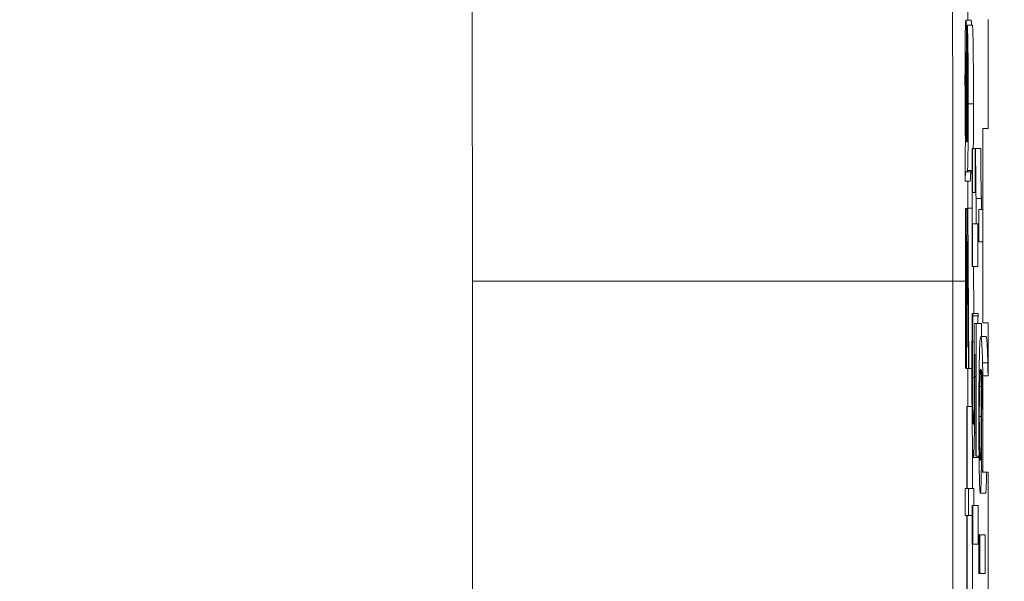
# Model space of a CAD drawing. Units: inches. Extents: x 0.5 to 49.8, y 0.5 to 38.3.
# Drawn here: x 40.4 to 40.6, y 22.6 to 22.7 of the extents above; entities that cross this region are included whole.
import ezdxf

# ---------------------------------------------------------------- set-up
doc = ezdxf.new("R2010")
doc.units = ezdxf.units.IN
doc.header["$LTSCALE"] = 4.571429
doc.header["$MEASUREMENT"] = 0
for name, color, linetype, lineweight in [('Dimension (ANSI)', 7, 'Continuous', 5), ('Visible (ANSI)', 7, 'Continuous', 5), ('Visible Narrow (ANSI)', 7, 'Continuous', 5)]:
    doc.layers.add(name, color=color, linetype=linetype, lineweight=lineweight)
doc.styles.add('Note Text (ANSI)', font='tahoma.ttf')
doc.dimstyles.new('Default (ANSI)', dxfattribs={"dimscale": 4.571429, "dimtxt": 0.045, "dimasz": 0.06, "dimexe": 0.0625, "dimexo": 0.001, "dimgap": 0.031, "dimtad": 0, "dimtih": 1, "dimtoh": 1, "dimrnd": 1e-08, "dimzin": 4, "dimdsep": 46, "dimtxsty": 'Note Text (ANSI)', "dimblk": 'Filled-1', "dimcen": 0.09, "dimdle": 0.394, "dimclrd": 256, "dimclre": 256, "dimclrt": 256, "dimadec": 0, "dimazin": 1, "dimtfac": 2.666667, "dimtofl": 0, "dimtmove": 0, "dimatfit": 3, "dimldrblk": 'Filled-1', "dimfxl": 1, "dimtolj": 1, "dimtzin": 4, "dimlwd": -1, "dimlwe": -1, "dimarcsym": 0})

# ---------------------------------------------------------------- blocks, each defined once
blk = doc.blocks.new('Filled-1')
at = {"color": 0}
for p, q in [((0, 0), (-1, 0.16667)), ((-1, 0.16667), (-1, -0.16667)), ((-1, 0), (0, 0)), ((-1, -0.16667), (0, 0))]:
    blk.add_line(p, q, dxfattribs=at)
at = {"color": 0, "flags": 128}
blk.add_lwpolyline([(-1, -0.16667), (0, 0), (-1, 0.16667), (-1, -0.16667)], dxfattribs=at)
at = {"color": 0}
blk.add_solid([(-1, -0.16667), (0, 0), (-1, 0.16667), (-1, -0.16667)], dxfattribs=at)
blk = doc.blocks.new('*D26')
at = {"layer": 'Defpoints', "color": 0, "transparency": 16777216}
for p in [(40.59465, 23.60461), (39.922, 19.51013), (43.86237, 19.51013)]:
    blk.add_point(p, dxfattribs=at)
at = {"layer": 'Dimension (ANSI)', "transparency": 16777216}
for p, q in [((40.59008, 23.60461), (39.63629, 23.60461)), ((39.922, 23.33033), (39.922, 22.00715)), ((39.922, 19.78442), (39.922, 21.10759)), ((43.8578, 19.51013), (39.63629, 19.51013))]:
    blk.add_line(p, q, dxfattribs=at)
at = {"layer": 'Dimension (ANSI)', "transparency": 16777216, "xscale": 0.2742857081549508, "yscale": 0.2742857081549508, "zscale": 0.2742857081549508}
for p, rotation in [((39.922, 23.60461), 90), ((39.922, 19.51013), 270)]:
    blk.add_blockref('Filled-1', p, dxfattribs=dict(at, rotation=rotation))
at = {"layer": 'Dimension (ANSI)', "transparency": 16777216, "insert": (39.922, 21.55737), "char_height": 0.205714, "attachment_point": 5, "style": 'Note Text (ANSI)'}
blk.add_mtext('\\A1; 4.09\\P[104]', dxfattribs=at)

msp = doc.modelspace()

# ---------------------------------------------------------------- linework, layer by layer
at = {"layer": 'Visible (ANSI)'}
for p, q in [((40.62563, 22.76719), (40.62563, 22.74836)), ((40.62625, 22.74836), (40.62525, 22.74836)), ((40.62947, 22.74848), (40.62947, 22.72772)), ((40.62551, 22.74738), (40.6255, 22.74184)), ((40.62651, 22.74738), (40.62551, 22.74738)), ((40.62847, 22.72772), (40.62845, 22.72772)), ((40.62845, 22.72772), (40.62845, 22.71229)), ((40.62947, 22.72772), (40.62847, 22.72772)), ((40.62847, 22.72772), (40.62847, 22.69074)), ((40.62539, 22.72515), (40.62535, 22.72519)), ((40.62551, 22.72519), (40.62546, 22.72519)), ((40.62509, 22.72358), (40.62509, 22.71769)), ((40.6265, 22.72388), (40.62642, 22.72388)), ((40.62642, 22.72388), (40.62642, 22.70144)), ((40.6265, 22.71553), (40.6265, 22.72388)), ((40.62704, 22.72388), (40.6265, 22.72388)), ((40.62711, 22.72388), (40.62704, 22.72388)), ((40.62704, 22.72388), (40.62704, 22.71553)), ((40.62811, 22.72388), (40.62711, 22.72388)), ((40.62534, 22.71947), (40.62547, 22.71947)), ((40.62642, 22.71947), (40.62547, 22.71947)), ((40.62642, 22.71975), (40.62556, 22.71975)), ((40.62609, 22.71769), (40.62509, 22.71769)), ((40.62563, 22.71769), (40.62563, 22.71253)), ((40.62704, 22.71553), (40.6265, 22.71553)), ((40.62722, 22.7096), (40.62722, 22.71437)), ((40.62822, 22.71437), (40.62722, 22.71437)), ((40.62822, 22.71437), (40.62822, 22.71229)), ((40.62524, 22.7125), (40.62515, 22.7125)), ((40.62515, 22.7125), (40.62515, 22.68213)), ((40.62524, 22.68213), (40.62524, 22.7125)), ((40.62551, 22.7125), (40.62524, 22.7125)), ((40.62551, 22.71253), (40.62529, 22.68206)), ((40.6256, 22.71253), (40.62551, 22.71253)), ((40.62583, 22.68206), (40.6256, 22.71253)), ((40.62642, 22.71253), (40.6256, 22.71253)), ((40.62845, 22.71229), (40.62774, 22.71229)), ((40.62774, 22.71229), (40.62774, 22.70617)), ((40.6265, 22.70144), (40.6265, 22.7096)), ((40.6265, 22.7096), (40.62722, 22.7096)), ((40.62774, 22.7096), (40.62722, 22.7096)), ((40.6275, 22.7096), (40.6275, 22.70144)), ((40.62538, 22.68206), (40.62556, 22.70622)), ((40.62556, 22.70622), (40.62573, 22.68206)), ((40.62774, 22.70617), (40.62845, 22.70617)), ((40.62845, 22.70617), (40.62845, 22.69074)), ((40.62642, 22.70144), (40.6265, 22.70144)), ((40.6275, 22.70144), (40.6265, 22.70144)), ((40.62669, 22.70144), (40.62675, 22.69249)), ((40.53129, 22.69869), (40.53129, 20.41605)), ((40.62276, 20.41605), (40.62276, 22.69869)), ((40.62656, 22.69249), (40.62645, 22.69249)), ((40.62656, 22.69204), (40.62656, 22.69249)), ((40.62756, 22.69249), (40.62656, 22.69249)), ((40.62756, 22.69249), (40.62756, 22.69204)), ((40.62756, 22.69204), (40.62656, 22.69204)), ((40.62722, 22.69059), (40.62681, 22.69059)), ((40.62722, 22.66535), (40.62722, 22.69059)), ((40.62822, 22.69059), (40.62722, 22.69059)), ((40.62822, 22.69059), (40.62822, 22.68813)), ((40.62845, 22.69074), (40.62847, 22.69074)), ((40.62847, 22.69074), (40.62947, 22.69074)), ((40.62947, 22.69074), (40.62947, 22.68066)), ((40.62682, 22.68709), (40.62652, 22.68709)), ((40.62909, 22.68813), (40.62809, 22.68813)), ((40.62691, 22.68466), (40.62713, 22.68466)), ((40.62713, 22.68466), (40.62713, 22.66535)), ((40.62515, 22.68213), (40.62524, 22.68213)), ((40.62529, 22.68213), (40.62524, 22.68213)), ((40.62529, 22.68206), (40.62538, 22.68206)), ((40.62573, 22.68206), (40.62538, 22.68206)), ((40.62563, 22.68206), (40.62563, 22.6748)), ((40.62573, 22.68206), (40.62583, 22.68206)), ((40.6264, 22.68206), (40.62583, 22.68206)), ((40.62847, 22.68068), (40.62847, 22.6623)), ((40.62549, 22.6748), (40.6254, 22.6748)), ((40.6254, 22.6748), (40.6254, 22.65922)), ((40.62549, 22.65922), (40.62549, 22.6748)), ((40.62642, 22.6748), (40.62549, 22.6748)), ((40.62678, 22.6737), (40.62654, 22.6737)), ((40.62649, 22.6686), (40.62649, 22.65922)), ((40.62767, 22.66509), (40.62667, 22.66509)), ((40.62713, 22.66535), (40.62722, 22.66535)), ((40.62776, 22.66535), (40.62722, 22.66535)), ((40.62844, 22.66256), (40.62844, 22.6623)), ((40.62844, 22.6623), (40.62847, 22.6623)), ((40.62847, 22.6623), (40.62947, 22.6623)), ((40.62947, 22.6623), (40.62947, 22.59878)), ((40.6254, 22.65922), (40.62513, 22.65922)), ((40.62513, 22.65922), (40.62513, 22.65407)), ((40.62576, 22.65922), (40.62549, 22.65922)), ((40.62676, 22.65922), (40.62576, 22.65922)), ((40.62576, 22.65407), (40.62576, 22.65922)), ((40.62676, 22.65922), (40.62676, 22.65596)), ((40.629, 22.65831), (40.628, 22.65831)), ((40.62657, 22.65596), (40.62642, 22.65596)), ((40.62642, 22.65596), (40.62642, 22.64858)), ((40.62657, 22.64858), (40.62657, 22.65596)), ((40.62757, 22.65596), (40.62657, 22.65596)), ((40.62757, 22.65596), (40.62757, 22.64858)), ((40.62513, 22.65407), (40.6254, 22.65407)), ((40.6254, 22.65407), (40.6254, 22.63849)), ((40.62549, 22.63849), (40.62549, 22.65407)), ((40.62549, 22.65407), (40.62576, 22.65407)), ((40.62642, 22.65407), (40.62576, 22.65407)), ((40.62789, 22.65037), (40.62774, 22.65037)), ((40.62774, 22.65037), (40.62774, 22.64299)), ((40.62789, 22.64299), (40.62789, 22.65037)), ((40.62889, 22.65037), (40.62789, 22.65037)), ((40.62889, 22.65037), (40.62889, 22.64299)), ((40.62642, 22.64858), (40.62657, 22.64858)), ((40.62649, 22.64858), (40.62649, 22.63849)), ((40.62757, 22.64858), (40.62657, 22.64858)), ((40.62774, 22.64299), (40.62789, 22.64299)), ((40.62889, 22.64299), (40.62789, 22.64299))]:
    msp.add_line(p, q, dxfattribs=at)
msp.add_ellipse((40.52729, 22.70861), major_axis=(-0.00015, 0.26202), ratio=0.015245, start_param=4.674511, end_param=4.906908, dxfattribs=at)
for points, degree, knots in [([(40.62276, 22.69869), (40.62276, 22.71477), (40.62276, 22.73086), (40.62268, 22.7626), (40.6226, 22.77825), (40.62253, 22.79351)], 3, [0, 0, 0, 0, 0.1225815, 0.1225815, 0.244984, 0.244984, 0.244984, 0.244984]), ([(40.62525, 22.74836), (40.62524, 22.74836), (40.62522, 22.74831), (40.6252, 22.74805), (40.62519, 22.74786), (40.62516, 22.74712), (40.62515, 22.74644), (40.62512, 22.745), (40.62511, 22.74402), (40.62509, 22.7407), (40.62508, 22.7388), (40.62508, 22.73697)], 3, [-0.06740057, -0.06740057, -0.06740057, -0.06740057, -0.05639818, -0.05639818, -0.04598921, -0.04598921, -0.02697514, -0.02697514, -0.01397266, -0.01397266, 0, 0, 0, 0]), ([(40.62541, 22.74027), (40.62541, 22.74135), (40.6254, 22.74239), (40.62538, 22.74467), (40.62537, 22.74545), (40.62535, 22.74658), (40.62533, 22.74723), (40.62529, 22.74815), (40.62527, 22.74836), (40.62525, 22.74836)], 3, [-0.02787573, -0.02787573, -0.02787573, -0.02787573, -0.02374948, -0.02374948, -0.01822059, -0.01822059, -0.00941982, -0.00941982, 0, 0, 0, 0]), ([(40.62569, 22.73238), (40.62569, 22.73454), (40.62569, 22.73675), (40.62567, 22.74015), (40.62566, 22.74161), (40.62563, 22.74406), (40.62561, 22.74488), (40.62557, 22.74645), (40.62554, 22.74703), (40.62551, 22.74738)], 3, [-0.04875535, -0.04875535, -0.04875535, -0.04875535, -0.0325435, -0.0325435, -0.02233703, -0.02233703, -0.01327669, -0.01327669, 0, 0, 0, 0]), ([(40.62516, 22.73564), (40.62516, 22.73629), (40.62516, 22.73696), (40.62516, 22.73816), (40.62517, 22.73871), (40.62517, 22.73976), (40.62518, 22.74037), (40.6252, 22.74139), (40.62521, 22.74173), (40.62523, 22.74222), (40.62524, 22.74233), (40.62525, 22.74233)], 3, [-0.02989107, -0.02989107, -0.02989107, -0.02989107, -0.02257232, -0.02257232, -0.01623619, -0.01623619, -0.00974086, -0.00974086, -0.0050658, -0.0050658, 0, 0, 0, 0]), ([(40.62525, 22.74233), (40.62526, 22.74233), (40.62527, 22.74224), (40.62529, 22.74184), (40.6253, 22.74153), (40.62532, 22.74068), (40.62532, 22.74014), (40.62533, 22.73897), (40.62534, 22.73777), (40.62535, 22.73438)], 3, [-0.1027101, -0.1027101, -0.1027101, -0.1027101, -0.0789235, -0.0789235, -0.0539692, -0.0539692, -0.0261299, -0.0261299, 0, 0, 0, 0]), ([(40.6255, 22.74184), (40.62552, 22.74157), (40.62553, 22.74119), (40.62556, 22.74028), (40.62557, 22.73985), (40.62559, 22.73893), (40.62559, 22.73832), (40.62561, 22.73607), (40.62561, 22.73463), (40.62561, 22.73318)], 3, [-0.05289734, -0.05289734, -0.05289734, -0.05289734, -0.03304186, -0.03304186, -0.0201068, -0.0201068, -0.01103366, -0.01103366, 0, 0, 0, 0]), ([(40.62543, 22.73525), (40.62543, 22.73621), (40.62543, 22.73724), (40.62542, 22.73885), (40.62542, 22.73961), (40.62541, 22.74027)], 3, [-0.01254585, -0.01254585, -0.01254585, -0.01254585, -0.00515104, -0.00515104, 0, 0, 0, 0]), ([(40.62508, 22.73697), (40.62508, 22.73483), (40.62509, 22.73275), (40.62511, 22.72964), (40.62512, 22.72756), (40.62517, 22.7247)], 3, [-0.07999445, -0.07999445, -0.07999445, -0.07999445, -0.02853536, -0.02853536, 0, 0, 0, 0]), ([(40.62525, 22.7261), (40.62523, 22.72658), (40.62522, 22.72723), (40.62519, 22.72913), (40.62518, 22.73028), (40.62516, 22.73245), (40.62516, 22.73403), (40.62516, 22.73564)], 3, [-0.02218489, -0.02218489, -0.02218489, -0.02218489, -0.01790686, -0.01790686, -0.01225744, -0.01225744, 0, 0, 0, 0]), ([(40.62546, 22.72519), (40.62546, 22.72647), (40.62545, 22.728), (40.62544, 22.73123), (40.62543, 22.73332), (40.62543, 22.73525)], 3, [-0.02504555, -0.02504555, -0.02504555, -0.02504555, -0.01481422, -0.01481422, 0, 0, 0, 0]), ([(40.62535, 22.73438), (40.62535, 22.73261), (40.62536, 22.73074), (40.62537, 22.72775), (40.62538, 22.72635), (40.62539, 22.72515)], 3, [-0.02349929, -0.02349929, -0.02349929, -0.02349929, -0.00986943, -0.00986943, 0, 0, 0, 0]), ([(40.62556, 22.71975), (40.62558, 22.71994), (40.62559, 22.72021), (40.62562, 22.72118), (40.62563, 22.72181), (40.62565, 22.72299), (40.62566, 22.72411), (40.62568, 22.72625), (40.62569, 22.7283), (40.62569, 22.73238)], 3, [-0.08430289, -0.08430289, -0.08430289, -0.08430289, -0.07620846, -0.07620846, -0.06487011, -0.06487011, -0.03105714, -0.03105714, 0, 0, 0, 0]), ([(40.62561, 22.73318), (40.62561, 22.73171), (40.62561, 22.73014), (40.62559, 22.72803), (40.62558, 22.72735), (40.62557, 22.72677)], 3, [-0.01728705, -0.01728705, -0.01728705, -0.01728705, -0.00602419, -0.00602419, 0, 0, 0, 0]), ([(40.62669, 22.73238), (40.62669, 22.7281), (40.62667, 22.72459), (40.62666, 22.72388)], 2, [0, 0, 0, 1, 1.318774, 1.318774, 1.318774]), ([(40.62535, 22.72519), (40.62533, 22.72519), (40.62531, 22.72525), (40.62528, 22.72555), (40.62526, 22.72575), (40.62525, 22.7261)], 3, [-0.01437122, -0.01437122, -0.01437122, -0.01437122, -0.00617598, -0.00617598, 0, 0, 0, 0]), ([(40.62557, 22.72677), (40.62557, 22.72649), (40.62557, 22.72626), (40.62555, 22.72585), (40.62555, 22.72568), (40.62552, 22.72525), (40.62551, 22.72515), (40.62549, 22.72515)], 3, [-0.01327547, -0.01327547, -0.01327547, -0.01327547, -0.01048798, -0.01048798, -0.00743974, -0.00743974, 0, 0, 0, 0]), ([(40.62517, 22.7247), (40.62515, 22.72462), (40.62514, 22.72449), (40.62512, 22.72412), (40.62511, 22.72388), (40.62509, 22.72358)], 3, [-0.01085996, -0.01085996, -0.01085996, -0.01085996, -0.005179, -0.005179, 0, 0, 0, 0]), ([(40.62549, 22.72515), (40.62549, 22.72515), (40.62548, 22.72516), (40.62548, 22.72517), (40.62547, 22.72518), (40.62546, 22.72519)], 3, [-0.003237806, -0.003237806, -0.003237806, -0.003237806, -0.002242397, -0.002242397, 0, 0, 0, 0]), ([(40.62722, 22.71437), (40.62721, 22.71442), (40.6272, 22.71452), (40.62718, 22.71482), (40.62717, 22.71501), (40.62715, 22.71556), (40.62715, 22.71592), (40.62714, 22.71663), (40.62713, 22.7172), (40.62711, 22.7199), (40.62711, 22.72191), (40.62711, 22.72388)], 3, [-0.07708359, -0.07708359, -0.07708359, -0.07708359, -0.05847546, -0.05847546, -0.04241425, -0.04241425, -0.02500712, -0.02500712, -0.01497583, -0.01497583, 0, 0, 0, 0]), ([(40.62509, 22.71769), (40.62512, 22.71837), (40.62514, 22.71886), (40.62522, 22.71968), (40.62528, 22.71947), (40.62534, 22.71947)], 3, [-0.03621979, -0.03621979, -0.03621979, -0.03621979, -0.02526437, -0.02526437, 0, 0, 0, 0]), ([(40.62547, 22.71947), (40.62549, 22.71947), (40.62551, 22.71949), (40.62554, 22.71958), (40.62555, 22.71964), (40.62556, 22.71975)], 3, [-0.01101815, -0.01101815, -0.01101815, -0.01101815, -0.00449409, -0.00449409, 0, 0, 0, 0]), ([(40.62645, 22.69249), (40.62643, 22.69075), (40.62642, 22.68882), (40.62641, 22.68574), (40.6264, 22.68345), (40.6264, 22.68045)], 3, [-0.05901176, -0.05901176, -0.05901176, -0.05901176, -0.02286848, -0.02286848, 0, 0, 0, 0]), ([(40.62652, 22.68709), (40.62652, 22.68808), (40.62653, 22.68907), (40.62654, 22.69038), (40.62655, 22.69135), (40.62656, 22.69204)], 3, [-0.02356866, -0.02356866, -0.02356866, -0.02356866, -0.00659599, -0.00659599, 0, 0, 0, 0]), ([(40.62681, 22.69059), (40.62681, 22.68934), (40.62682, 22.68779), (40.62682, 22.68588), (40.62683, 22.684), (40.62683, 22.68149)], 3, [-0.05482533, -0.05482533, -0.05482533, -0.05482533, -0.01911707, -0.01911707, 0, 0, 0, 0]), ([(40.62649, 22.68034), (40.62649, 22.68147), (40.62649, 22.68264), (40.6265, 22.68488), (40.62651, 22.68599), (40.62652, 22.68709)], 3, [-0.01749446, -0.01749446, -0.01749446, -0.01749446, -0.00883787, -0.00883787, 0, 0, 0, 0]), ([(40.62809, 22.68813), (40.62805, 22.68813), (40.62801, 22.68798), (40.62792, 22.6871), (40.62789, 22.68645), (40.62784, 22.68517), (40.62782, 22.68426), (40.62779, 22.68306)], 3, [-0.03314304, -0.03314304, -0.03314304, -0.03314304, -0.02363696, -0.02363696, -0.01318677, -0.01318677, 0, 0, 0, 0]), ([(40.62843, 22.6831), (40.62838, 22.68492), (40.62833, 22.68613), (40.62824, 22.68751), (40.62818, 22.68813), (40.62809, 22.68813)], 3, [-0.08622611, -0.08622611, -0.08622611, -0.08622611, -0.03800279, -0.03800279, 0, 0, 0, 0]), ([(40.62692, 22.68049), (40.62692, 22.68114), (40.62692, 22.68181), (40.62691, 22.68278), (40.62691, 22.68357), (40.62691, 22.68466)], 3, [-0.02566156, -0.02566156, -0.02566156, -0.02566156, -0.00838174, -0.00838174, 0, 0, 0, 0]), ([(40.62779, 22.68306), (40.62778, 22.68243), (40.62777, 22.68173), (40.62775, 22.68022), (40.62775, 22.67942), (40.62773, 22.67735), (40.62772, 22.67552), (40.62772, 22.67292)], 3, [-0.04762269, -0.04762269, -0.04762269, -0.04762269, -0.03361314, -0.03361314, -0.01982313, -0.01982313, 0, 0, 0, 0]), ([(40.62683, 22.68149), (40.62683, 22.67962), (40.62682, 22.67771), (40.62681, 22.67539), (40.6268, 22.67463), (40.62679, 22.67396)], 3, [-0.0188749, -0.0188749, -0.0188749, -0.0188749, -0.00677641, -0.00677641, 0, 0, 0, 0]), ([(40.62785, 22.67862), (40.62786, 22.67914), (40.62788, 22.67957), (40.6279, 22.68044), (40.62792, 22.68079), (40.62797, 22.68168), (40.62802, 22.6819), (40.62807, 22.6819)], 3, [-0.02935853, -0.02935853, -0.02935853, -0.02935853, -0.02578323, -0.02578323, -0.02054486, -0.02054486, 0, 0, 0, 0]), ([(40.62807, 22.6819), (40.62808, 22.6819), (40.62809, 22.68188), (40.6281, 22.68184), (40.62811, 22.68182), (40.62812, 22.68179)], 3, [-0.004592482, -0.004592482, -0.004592482, -0.004592482, -0.003315946, -0.003315946, 0, 0, 0, 0]), ([(40.62812, 22.68179), (40.62814, 22.68006), (40.62815, 22.67867), (40.62816, 22.67642), (40.62816, 22.67502), (40.62816, 22.67359)], 3, [-0.01799668, -0.01799668, -0.01799668, -0.01799668, -0.01091085, -0.01091085, 0, 0, 0, 0]), ([(40.62825, 22.67221), (40.62825, 22.67394), (40.62825, 22.67565), (40.62823, 22.67808), (40.62822, 22.67972), (40.6282, 22.68179)], 3, [-0.05883111, -0.05883111, -0.05883111, -0.05883111, -0.01927548, -0.01927548, 0, 0, 0, 0]), ([(40.6282, 22.68179), (40.62824, 22.68156), (40.62829, 22.68103), (40.62836, 22.67912), (40.62839, 22.67812), (40.62842, 22.67605), (40.62844, 22.67483), (40.62846, 22.67182), (40.62846, 22.67009), (40.62846, 22.66834)], 3, [-0.0493907, -0.0493907, -0.0493907, -0.0493907, -0.03551086, -0.03551086, -0.02479093, -0.02479093, -0.01336797, -0.01336797, 0, 0, 0, 0]), ([(40.6264, 22.68045), (40.6264, 22.67915), (40.6264, 22.67786), (40.62641, 22.67575), (40.62642, 22.67456), (40.62644, 22.67166), (40.62646, 22.6703), (40.62648, 22.66916)], 3, [-0.04227588, -0.04227588, -0.04227588, -0.04227588, -0.02454238, -0.02454238, -0.01286136, -0.01286136, 0, 0, 0, 0]), ([(40.62654, 22.6737), (40.62653, 22.67412), (40.62653, 22.67458), (40.62651, 22.6756), (40.62651, 22.67614), (40.6265, 22.67733), (40.62649, 22.67859), (40.62649, 22.68034)], 3, [-0.03874374, -0.03874374, -0.03874374, -0.03874374, -0.0259498, -0.0259498, -0.01332761, -0.01332761, 0, 0, 0, 0]), ([(40.62687, 22.66983), (40.62688, 22.67054), (40.62688, 22.6713), (40.6269, 22.67288), (40.6269, 22.67368), (40.62691, 22.67531), (40.62692, 22.67711), (40.62692, 22.68049)], 3, [-0.08044027, -0.08044027, -0.08044027, -0.08044027, -0.05231439, -0.05231439, -0.02575289, -0.02575289, 0, 0, 0, 0]), ([(40.62947, 22.68066), (40.62931, 22.68066), (40.62914, 22.68066), (40.62881, 22.68067), (40.62864, 22.68067), (40.62847, 22.68068)], 3, [-0.002540857, -0.002540857, -0.002540857, -0.002540857, -0.001270425, -0.001270425, 0, 0, 0, 0]), ([(40.62781, 22.67288), (40.62781, 22.67347), (40.62781, 22.67405), (40.62781, 22.67505), (40.62782, 22.67565), (40.62783, 22.67716), (40.62784, 22.67795), (40.62785, 22.67862)], 3, [-0.01978862, -0.01978862, -0.01978862, -0.01978862, -0.01280714, -0.01280714, -0.00769339, -0.00769339, 0, 0, 0, 0]), ([(40.62667, 22.67136), (40.62663, 22.67136), (40.62661, 22.67172), (40.62658, 22.67236), (40.62656, 22.67293), (40.62654, 22.6737)], 3, [-0.01531139, -0.01531139, -0.01531139, -0.01531139, -0.00922611, -0.00922611, 0, 0, 0, 0]), ([(40.62679, 22.67396), (40.62678, 22.67353), (40.62678, 22.67315), (40.62676, 22.67238), (40.62675, 22.67213), (40.62672, 22.67152), (40.6267, 22.67136), (40.62667, 22.67136)], 3, [-0.01588673, -0.01588673, -0.01588673, -0.01588673, -0.01367762, -0.01367762, -0.01070823, -0.01070823, 0, 0, 0, 0]), ([(40.62816, 22.67359), (40.62816, 22.67211), (40.62816, 22.67081), (40.62815, 22.66917), (40.62814, 22.6684), (40.62813, 22.6677)], 3, [-0.01298687, -0.01298687, -0.01298687, -0.01298687, -0.00673089, -0.00673089, 0, 0, 0, 0]), ([(40.62772, 22.67292), (40.62772, 22.67193), (40.62772, 22.67093), (40.62773, 22.66903), (40.62773, 22.66813), (40.62775, 22.6659), (40.62777, 22.66427), (40.6278, 22.66263)], 3, [-0.0416685, -0.0416685, -0.0416685, -0.0416685, -0.02951651, -0.02951651, -0.01795353, -0.01795353, 0, 0, 0, 0]), ([(40.62799, 22.66457), (40.62796, 22.66457), (40.62792, 22.66483), (40.62788, 22.66592), (40.62786, 22.66646), (40.62784, 22.66801), (40.62783, 22.66879), (40.62781, 22.67069), (40.62781, 22.67178), (40.62781, 22.67288)], 3, [-0.04287363, -0.04287363, -0.04287363, -0.04287363, -0.02494619, -0.02494619, -0.01570571, -0.01570571, -0.00840861, -0.00840861, 0, 0, 0, 0]), ([(40.6282, 22.6633), (40.62822, 22.66456), (40.62823, 22.666), (40.62825, 22.66838), (40.62825, 22.66984), (40.62825, 22.67221)], 3, [-0.04986454, -0.04986454, -0.04986454, -0.04986454, -0.01809599, -0.01809599, 0, 0, 0, 0]), ([(40.62667, 22.66509), (40.6267, 22.66509), (40.62672, 22.66521), (40.62677, 22.66576), (40.62679, 22.66613), (40.62683, 22.6676), (40.62685, 22.6686), (40.62687, 22.66983)], 3, [-0.03681672, -0.03681672, -0.03681672, -0.03681672, -0.02222105, -0.02222105, -0.0117126, -0.0117126, 0, 0, 0, 0]), ([(40.62648, 22.66916), (40.6265, 22.66782), (40.62653, 22.66684), (40.62659, 22.66569), (40.62662, 22.66509), (40.62667, 22.66509)], 3, [-0.05475845, -0.05475845, -0.05475845, -0.05475845, -0.02197611, -0.02197611, 0, 0, 0, 0]), ([(40.62813, 22.6677), (40.62813, 22.66717), (40.62812, 22.66669), (40.6281, 22.6658), (40.62809, 22.6655), (40.62805, 22.66477), (40.62802, 22.66457), (40.62799, 22.66457)], 3, [-0.02091594, -0.02091594, -0.02091594, -0.02091594, -0.01721816, -0.01721816, -0.0128178, -0.0128178, 0, 0, 0, 0]), ([(40.62846, 22.66834), (40.62846, 22.66661), (40.62846, 22.66545), (40.62845, 22.66412), (40.62845, 22.66322), (40.62844, 22.66256)], 3, [-0.008911419, -0.008911419, -0.008911419, -0.008911419, -0.005719794, -0.005719794, 0, 0, 0, 0]), ([(40.6278, 22.66263), (40.62781, 22.66196), (40.62782, 22.66137), (40.62785, 22.66031), (40.62787, 22.65986), (40.6279, 22.65903), (40.62794, 22.65831), (40.628, 22.65831)], 3, [-0.06312853, -0.06312853, -0.06312853, -0.06312853, -0.04438511, -0.04438511, -0.02436859, -0.02436859, 0, 0, 0, 0]), ([(40.628, 22.65831), (40.62803, 22.65831), (40.62805, 22.65845), (40.62811, 22.65924), (40.62813, 22.65988), (40.62817, 22.66105), (40.62819, 22.66207), (40.6282, 22.6633)], 3, [-0.02233788, -0.02233788, -0.02233788, -0.02233788, -0.01766704, -0.01766704, -0.01176821, -0.01176821, 0, 0, 0, 0]), ([(40.62919, 22.6623), (40.62916, 22.66051), (40.62907, 22.65831), (40.629, 22.65831)], 2, [0.209864, 0.209864, 0.209864, 1, 2, 2, 2])]:
    msp.add_open_spline(points, degree=degree, knots=knots, dxfattribs=at)
for points, degree in [([(40.62625, 22.74836), (40.62629, 22.74836), (40.62632, 22.74738)], 2), ([(40.62651, 22.74738), (40.62657, 22.74665), (40.62665, 22.74318), (40.62669, 22.73665), (40.62669, 22.73238)], 2), ([(40.62811, 22.72388), (40.62811, 22.71914), (40.62816, 22.71467), (40.62822, 22.71437)], 2), ([(40.62634, 22.71947), (40.6262, 22.71947), (40.62613, 22.71874), (40.62609, 22.71769)], 2), ([(40.62756, 22.69204), (40.62755, 22.6915), (40.62754, 22.69059)], 2), ([(40.62909, 22.68813), (40.6292, 22.68813), (40.62936, 22.68567), (40.62943, 22.6831)], 2), ([(40.62847, 22.68068), (40.62846, 22.68157), (40.62844, 22.68238), (40.62843, 22.6831)], 3), ([(40.62943, 22.6831), (40.62945, 22.68201), (40.62947, 22.68066)], 2), ([(40.62773, 22.66535), (40.62771, 22.66509), (40.62767, 22.66509)], 2)]:
    msp.add_open_spline(points, degree=degree, dxfattribs=at)
at = {"layer": 'Visible Narrow (ANSI)'}
for p, q in [((40.62556, 22.74027), (40.62541, 22.74027)), ((40.62535, 22.73564), (40.62516, 22.73564)), ((40.62561, 22.73525), (40.62543, 22.73525)), ((40.62669, 22.73238), (40.62569, 22.73238)), ((40.62538, 22.7261), (40.62525, 22.7261)), ((40.62539, 22.72519), (40.62535, 22.72519)), ((40.62276, 22.69869), (40.53129, 22.69869)), ((40.62423, 22.69869), (40.62276, 22.69869)), ((40.62423, 22.69869), (40.62515, 22.69869)), ((40.62943, 22.6831), (40.62843, 22.6831)), ((40.62682, 22.68034), (40.62649, 22.68034)), ((40.62713, 22.68049), (40.62692, 22.68049)), ((40.62815, 22.67862), (40.62785, 22.67862)), ((40.62816, 22.67288), (40.62781, 22.67288)), ((40.62845, 22.67221), (40.62825, 22.67221)), ((40.62713, 22.66983), (40.62687, 22.66983)), ((40.62845, 22.6633), (40.6282, 22.6633))]:
    msp.add_line(p, q, dxfattribs=at)

# ---------------------------------------------------------------- dimensions: what is measured, and where the dimension line sits
at = {"layer": 'Dimension (ANSI)'}
dim = msp.add_linear_dim(base=(39.922, 19.51013), p1=(40.59465, 23.60461), p2=(43.86237, 19.51013), angle=90, text=' <>\\X[104]', dimstyle='Default (ANSI)', override={"dimgap": 0.031, "dimdec": 2, "dimpost": '\\X', "dimtol": 0, "dimlim": 0, "dimtp": 0, "dimtm": 0, "dimtdec": 2, "dimatfit": 1}, dxfattribs=at)
dim.commit()
dim.dimension.update_dxf_attribs({"geometry": '*D26', "text_midpoint": (39.922, 21.55737), "dimtype": 160})

doc.saveas('drawing.dxf')
